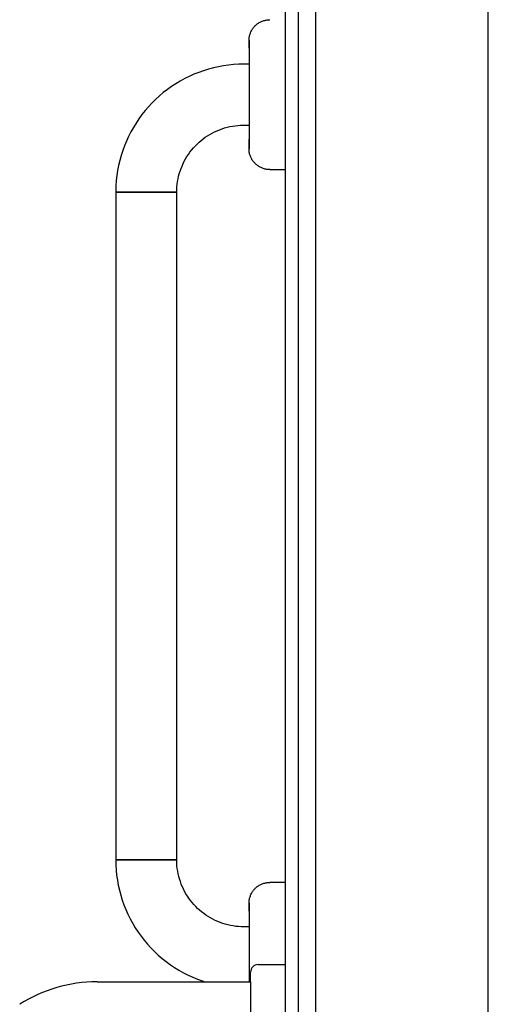
# Model space of a CAD drawing. Extents: x -160430 to 13465, y -41515 to 63495.
# Drawn here: x -15769 to -15525, y -10649 to -10136 of the extents above; entities that cross this region are included whole.
import ezdxf

# ---------------------------------------------------------------- set-up
doc = ezdxf.new("R2010")
doc.units = 0
for name, color, linetype in [('X-2559-GF$0$A-WALL-3', 8, 'CONTINUOUS'), ('X-2559-GF$0$A-WALL-4', 8, 'CONTINUOUS'), ('X-2559-GF$0$P-SANR-FIXT', 11, 'CONTINUOUS'), ('X-2559-GF$0$P-SANR-FIXT-3', 11, 'CONTINUOUS'), ('X-XREF', 7, 'CONTINUOUS')]:
    doc.layers.add(name, color=color, linetype=linetype)

# ---------------------------------------------------------------- blocks, each defined once
blk = doc.blocks.new('X-2559-GF')
at = {"layer": 'X-2559-GF$0$A-WALL-3'}
for p, q in [((-15524.6, -11430.79), (-15524.6, -9261.61)), ((-15630.6, -9424.79), (-15630.6, -11324.79))]:
    blk.add_line(p, q, dxfattribs=at)
at = {"layer": 'X-2559-GF$0$A-WALL-4'}
for p, q in [((-15614.6, -11340.79), (-15614.6, -9408.79)), ((-15623.6, -11331.79), (-15623.6, -9414.79))]:
    blk.add_line(p, q, dxfattribs=at)
at = {"layer": 'X-2559-GF$0$P-SANR-FIXT'}
for p, q in [((-15645.78, -10138.47), (-15645.45, -10138.19)), ((-15645.45, -10138.19), (-15645.11, -10137.92)), ((-15645.11, -10137.92), (-15644.75, -10137.66)), ((-15644.75, -10137.66), (-15644.39, -10137.42)), ((-15644.39, -10137.42), (-15644.02, -10137.19)), ((-15644.02, -10137.19), (-15643.64, -10136.98)), ((-15643.64, -10136.98), (-15643.25, -10136.78)), ((-15643.25, -10136.78), (-15642.85, -10136.6)), ((-15642.85, -10136.6), (-15642.45, -10136.43)), ((-15642.45, -10136.43), (-15642.04, -10136.28)), ((-15642.04, -10136.28), (-15641.63, -10136.15)), ((-15641.63, -10136.15), (-15641.21, -10136.03)), ((-15641.21, -10136.03), (-15640.78, -10135.93)), ((-15640.78, -10135.93), (-15640.35, -10135.85)), ((-15640.35, -10135.85), (-15639.92, -10135.78)), ((-15639.92, -10135.78), (-15639.49, -10135.73)), ((-15639.49, -10135.73), (-15639.06, -10135.7)), ((-15639.06, -10135.7), (-15638.62, -10135.69)), ((-15638.62, -10135.69), (-15638.5, -10135.69)), ((-15648.98, -10143.58), (-15648.85, -10143.16)), ((-15648.85, -10143.16), (-15648.7, -10142.75)), ((-15648.7, -10142.75), (-15648.54, -10142.34)), ((-15648.54, -10142.34), (-15648.36, -10141.95)), ((-15648.36, -10141.95), (-15648.17, -10141.56)), ((-15648.17, -10141.56), (-15647.96, -10141.17)), ((-15647.96, -10141.17), (-15647.74, -10140.8)), ((-15647.74, -10140.8), (-15647.5, -10140.43)), ((-15647.5, -10140.43), (-15647.24, -10140.08)), ((-15647.24, -10140.08), (-15646.98, -10139.74)), ((-15646.98, -10139.74), (-15646.7, -10139.4)), ((-15646.7, -10139.4), (-15646.4, -10139.08)), ((-15646.4, -10139.08), (-15646.1, -10138.77)), ((-15646.1, -10138.77), (-15645.78, -10138.47)), ((-15649.4, -10146.59), (-15649.39, -10146.15)), ((-15649.4, -10146.59), (-15649.4, -10146.61)), ((-15649.4, -10146.6), (-15649.4, -10146.59)), ((-15649.4, -10146.64), (-15649.4, -10146.6)), ((-15649.4, -10146.61), (-15649.4, -10146.68)), ((-15649.4, -10146.73), (-15649.4, -10146.64)), ((-15649.4, -10146.68), (-15649.4, -10146.79)), ((-15649.4, -10146.87), (-15649.4, -10146.73)), ((-15649.4, -10146.79), (-15649.4, -10146.95)), ((-15649.4, -10147.05), (-15649.4, -10146.87)), ((-15649.4, -10146.95), (-15649.4, -10147.15)), ((-15649.4, -10147.28), (-15649.4, -10147.05)), ((-15649.4, -10147.15), (-15649.4, -10147.4)), ((-15649.4, -10147.55), (-15649.4, -10147.28)), ((-15649.4, -10147.4), (-15649.4, -10147.69)), ((-15649.4, -10147.86), (-15649.4, -10147.55)), ((-15649.4, -10147.69), (-15649.4, -10148.02)), ((-15649.4, -10148.22), (-15649.4, -10147.86)), ((-15649.4, -10148.02), (-15649.4, -10148.4)), ((-15649.4, -10148.62), (-15649.4, -10148.22)), ((-15649.4, -10148.4), (-15649.4, -10148.82)), ((-15649.4, -10149.06), (-15649.4, -10148.62)), ((-15649.39, -10146.15), (-15649.37, -10145.72)), ((-15649.37, -10145.72), (-15649.32, -10145.28)), ((-15649.32, -10145.28), (-15649.26, -10144.85)), ((-15649.26, -10144.85), (-15649.18, -10144.42)), ((-15649.18, -10144.42), (-15649.09, -10144)), ((-15649.09, -10144), (-15648.98, -10143.58)), ((-15649.4, -10148.82), (-15649.4, -10149.28)), ((-15649.4, -10149.54), (-15649.4, -10149.06)), ((-15649.4, -10149.28), (-15649.4, -10149.78)), ((-15649.4, -10150.06), (-15649.4, -10149.54)), ((-15649.4, -10149.78), (-15649.4, -10150.32)), ((-15649.4, -10150.62), (-15649.4, -10150.06)), ((-15649.4, -10150.32), (-15649.4, -10150.9)), ((-15649.4, -10150.9), (-15649.4, -10151.51)), ((-15649.4, -10151.51), (-15649.4, -10152.17)), ((-15649.4, -10152.17), (-15649.4, -10152.86)), ((-15649.4, -10152.86), (-15649.4, -10153.59)), ((-15649.4, -10153.59), (-15649.4, -10154.35)), ((-15654.77, -10158.94), (-15657.44, -10159.1)), ((-15652.1, -10158.89), (-15654.77, -10158.94)), ((-15649.4, -10158.89), (-15652.1, -10158.89)), ((-15649.4, -10154.35), (-15649.4, -10155.14)), ((-15649.4, -10155.14), (-15649.4, -10155.97)), ((-15649.4, -10155.97), (-15649.4, -10156.82)), ((-15649.4, -10156.82), (-15649.4, -10157.7)), ((-15649.4, -10157.7), (-15649.4, -10158.62)), ((-15649.4, -10158.62), (-15649.4, -10159.55)), ((-15675.63, -10163.17), (-15678.12, -10164.16)), ((-15673.12, -10162.28), (-15675.63, -10163.17)), ((-15670.56, -10161.49), (-15673.12, -10162.28)), ((-15667.98, -10160.8), (-15670.56, -10161.49)), ((-15665.37, -10160.22), (-15667.98, -10160.8)), ((-15662.74, -10159.74), (-15665.37, -10160.22)), ((-15660.1, -10159.37), (-15662.74, -10159.74)), ((-15657.44, -10159.1), (-15660.1, -10159.37)), ((-15649.4, -10159.55), (-15649.4, -10160.51)), ((-15649.4, -10160.51), (-15649.4, -10161.5)), ((-15649.4, -10161.5), (-15649.4, -10162.5)), ((-15649.4, -10162.5), (-15649.4, -10163.53)), ((-15649.4, -10163.53), (-15649.4, -10164.57)), ((-15687.59, -10169.09), (-15689.82, -10170.56)), ((-15685.29, -10167.72), (-15687.59, -10169.09)), ((-15682.95, -10166.44), (-15685.29, -10167.72)), ((-15680.55, -10165.25), (-15682.95, -10166.44)), ((-15678.12, -10164.16), (-15680.55, -10165.25)), ((-15649.4, -10164.57), (-15649.4, -10165.63)), ((-15649.4, -10165.63), (-15649.4, -10166.7)), ((-15649.4, -10166.7), (-15649.4, -10167.79)), ((-15649.4, -10167.79), (-15649.4, -10168.89)), ((-15649.4, -10168.89), (-15649.4, -10170)), ((-15694.11, -10173.75), (-15696.15, -10175.47)), ((-15691.99, -10172.11), (-15694.11, -10173.75)), ((-15689.82, -10170.56), (-15691.99, -10172.11)), ((-15649.4, -10170), (-15649.4, -10171.11)), ((-15649.4, -10171.11), (-15649.4, -10172.23)), ((-15649.4, -10172.23), (-15649.4, -10173.36)), ((-15649.4, -10173.36), (-15649.4, -10174.48)), ((-15700.02, -10179.15), (-15701.84, -10181.1)), ((-15698.12, -10177.27), (-15700.02, -10179.15)), ((-15696.15, -10175.47), (-15698.12, -10177.27)), ((-15649.4, -10174.48), (-15649.4, -10175.61)), ((-15649.4, -10175.61), (-15649.4, -10176.74)), ((-15649.4, -10176.74), (-15649.4, -10177.86)), ((-15649.4, -10177.86), (-15649.4, -10178.98)), ((-15649.4, -10178.98), (-15649.4, -10180.09)), ((-15703.59, -10183.13), (-15705.25, -10185.22)), ((-15701.84, -10181.1), (-15703.59, -10183.13)), ((-15649.4, -10180.09), (-15649.4, -10181.2)), ((-15649.4, -10181.2), (-15649.4, -10182.29)), ((-15649.4, -10182.29), (-15649.4, -10183.37)), ((-15649.4, -10183.37), (-15649.4, -10184.44)), ((-15649.4, -10184.44), (-15649.4, -10185.49)), ((-15708.31, -10189.6), (-15709.71, -10191.87)), ((-15706.82, -10187.38), (-15708.31, -10189.6)), ((-15705.25, -10185.22), (-15706.82, -10187.38)), ((-15649.4, -10185.49), (-15649.4, -10186.52)), ((-15649.4, -10186.52), (-15649.4, -10187.54)), ((-15649.4, -10187.54), (-15649.4, -10188.54)), ((-15649.4, -10188.54), (-15649.4, -10189.51)), ((-15649.4, -10189.51), (-15649.4, -10190.46)), ((-15711.02, -10194.2), (-15712.23, -10196.59)), ((-15709.71, -10191.87), (-15711.02, -10194.2)), ((-15669.82, -10195.5), (-15668.6, -10194.82)), ((-15668.6, -10194.82), (-15667.35, -10194.19)), ((-15667.35, -10194.19), (-15666.08, -10193.6)), ((-15666.08, -10193.6), (-15664.78, -10193.07)), ((-15664.78, -10193.07), (-15663.47, -10192.59)), ((-15663.47, -10192.59), (-15662.14, -10192.16)), ((-15662.14, -10192.16), (-15660.79, -10191.78)), ((-15660.79, -10191.78), (-15659.43, -10191.46)), ((-15659.43, -10191.46), (-15658.05, -10191.2)), ((-15658.05, -10191.2), (-15656.67, -10190.99)), ((-15656.67, -10190.99), (-15655.28, -10190.83)), ((-15655.28, -10190.83), (-15653.88, -10190.73)), ((-15653.88, -10190.73), (-15652.48, -10190.69)), ((-15652.48, -10190.69), (-15652.1, -10190.69)), ((-15652.1, -10190.69), (-15649.4, -10190.69)), ((-15649.4, -10190.46), (-15649.4, -10191.38)), ((-15649.4, -10191.38), (-15649.4, -10192.28)), ((-15649.4, -10192.28), (-15649.4, -10193.15)), ((-15649.4, -10193.15), (-15649.4, -10193.99)), ((-15649.4, -10193.99), (-15649.4, -10194.81)), ((-15649.4, -10194.81), (-15649.4, -10195.58)), ((-15713.34, -10199.01), (-15714.36, -10201.48)), ((-15712.23, -10196.59), (-15713.34, -10199.01)), ((-15676.49, -10200.58), (-15675.46, -10199.63)), ((-15675.46, -10199.63), (-15674.4, -10198.71)), ((-15674.4, -10198.71), (-15673.31, -10197.84)), ((-15673.31, -10197.84), (-15672.18, -10197.02)), ((-15672.18, -10197.02), (-15671.01, -10196.24)), ((-15671.01, -10196.24), (-15669.82, -10195.5)), ((-15649.4, -10195.58), (-15649.4, -10196.33)), ((-15649.4, -10196.33), (-15649.4, -10197.04)), ((-15649.4, -10197.04), (-15649.4, -10197.71)), ((-15649.4, -10197.71), (-15649.4, -10198.35)), ((-15649.4, -10198.68), (-15649.4, -10198.06)), ((-15649.4, -10198.35), (-15649.4, -10198.95)), ((-15649.4, -10199.26), (-15649.4, -10198.68)), ((-15649.4, -10198.95), (-15649.4, -10199.52)), ((-15649.4, -10199.8), (-15649.4, -10199.26)), ((-15649.4, -10199.52), (-15649.4, -10200.04)), ((-15649.4, -10200.3), (-15649.4, -10199.8)), ((-15649.4, -10200.04), (-15649.4, -10200.52)), ((-15715.28, -10203.99), (-15716.1, -10206.54)), ((-15714.36, -10201.48), (-15715.28, -10203.99)), ((-15680.99, -10205.93), (-15680.18, -10204.79)), ((-15680.18, -10204.79), (-15679.32, -10203.68)), ((-15679.32, -10203.68), (-15678.42, -10202.61)), ((-15678.42, -10202.61), (-15677.47, -10201.58)), ((-15677.47, -10201.58), (-15676.49, -10200.58)), ((-15649.4, -10200.76), (-15649.4, -10200.3)), ((-15649.4, -10200.52), (-15649.4, -10200.96)), ((-15649.4, -10201.18), (-15649.4, -10200.76)), ((-15649.4, -10200.96), (-15649.4, -10201.36)), ((-15649.4, -10201.56), (-15649.4, -10201.18)), ((-15649.4, -10201.36), (-15649.4, -10201.72)), ((-15649.4, -10201.89), (-15649.4, -10201.56)), ((-15649.4, -10201.72), (-15649.4, -10202.03)), ((-15649.4, -10202.18), (-15649.4, -10201.89)), ((-15649.4, -10202.03), (-15649.4, -10202.3)), ((-15649.4, -10202.43), (-15649.4, -10202.18)), ((-15649.4, -10202.3), (-15649.4, -10202.53)), ((-15649.4, -10202.63), (-15649.4, -10202.43)), ((-15649.4, -10202.53), (-15649.4, -10202.71)), ((-15649.4, -10202.79), (-15649.4, -10202.63)), ((-15649.4, -10202.71), (-15649.4, -10202.84)), ((-15649.4, -10202.9), (-15649.4, -10202.79)), ((-15649.4, -10202.84), (-15649.4, -10202.94)), ((-15649.4, -10202.97), (-15649.4, -10202.9)), ((-15649.4, -10202.94), (-15649.4, -10202.98)), ((-15649.4, -10202.99), (-15649.4, -10202.97)), ((-15649.4, -10202.98), (-15649.4, -10202.99)), ((-15649.4, -10203.11), (-15649.4, -10202.99)), ((-15649.39, -10203.54), (-15649.4, -10203.11)), ((-15649.36, -10203.98), (-15649.39, -10203.54)), ((-15649.31, -10204.41), (-15649.36, -10203.98)), ((-15649.24, -10204.84), (-15649.31, -10204.41)), ((-15649.16, -10205.27), (-15649.24, -10204.84)), ((-15716.81, -10209.11), (-15717.42, -10211.71)), ((-15716.1, -10206.54), (-15716.81, -10209.11)), ((-15683.77, -10210.78), (-15683.15, -10209.53)), ((-15683.15, -10209.53), (-15682.48, -10208.3)), ((-15682.48, -10208.3), (-15681.76, -10207.1)), ((-15681.76, -10207.1), (-15680.99, -10205.93)), ((-15649.06, -10205.69), (-15649.16, -10205.27)), ((-15648.94, -10206.11), (-15649.06, -10205.69)), ((-15648.81, -10206.53), (-15648.94, -10206.11)), ((-15648.66, -10206.94), (-15648.81, -10206.53)), ((-15648.5, -10207.34), (-15648.66, -10206.94)), ((-15648.31, -10207.74), (-15648.5, -10207.34)), ((-15648.12, -10208.13), (-15648.31, -10207.74)), ((-15647.9, -10208.51), (-15648.12, -10208.13)), ((-15647.67, -10208.88), (-15647.9, -10208.51)), ((-15647.43, -10209.24), (-15647.67, -10208.88)), ((-15647.17, -10209.59), (-15647.43, -10209.24)), ((-15646.9, -10209.93), (-15647.17, -10209.59)), ((-15646.62, -10210.26), (-15646.9, -10209.93)), ((-15646.32, -10210.58), (-15646.62, -10210.26)), ((-15717.93, -10214.34), (-15718.33, -10216.98)), ((-15717.42, -10211.71), (-15717.93, -10214.34)), ((-15685.74, -10216.02), (-15685.33, -10214.68)), ((-15685.33, -10214.68), (-15684.86, -10213.36)), ((-15684.86, -10213.36), (-15684.34, -10212.06)), ((-15684.34, -10212.06), (-15683.77, -10210.78)), ((-15646.01, -10210.89), (-15646.32, -10210.58)), ((-15645.69, -10211.18), (-15646.01, -10210.89)), ((-15645.36, -10211.46), (-15645.69, -10211.18)), ((-15645.01, -10211.73), (-15645.36, -10211.46)), ((-15644.66, -10211.99), (-15645.01, -10211.73)), ((-15644.29, -10212.22), (-15644.66, -10211.99)), ((-15643.92, -10212.45), (-15644.29, -10212.22)), ((-15643.54, -10212.66), (-15643.92, -10212.45)), ((-15643.14, -10212.85), (-15643.54, -10212.66)), ((-15642.75, -10213.03), (-15643.14, -10212.85)), ((-15642.34, -10213.19), (-15642.75, -10213.03)), ((-15641.93, -10213.34), (-15642.34, -10213.19)), ((-15641.51, -10213.46), (-15641.93, -10213.34)), ((-15641.09, -10213.58), (-15641.51, -10213.46)), ((-15640.67, -10213.67), (-15641.09, -10213.58)), ((-15640.24, -10213.75), (-15640.67, -10213.67)), ((-15639.81, -10213.81), (-15640.24, -10213.75)), ((-15639.37, -10213.85), (-15639.81, -10213.81)), ((-15638.94, -10213.88), (-15639.37, -10213.85)), ((-15638.5, -10213.89), (-15638.94, -10213.88)), ((-15638.5, -10213.89), (-15630.6, -10213.89)), ((-15718.63, -10219.63), (-15718.82, -10222.3)), ((-15718.33, -10216.98), (-15718.63, -10219.63)), ((-15686.85, -10221.5), (-15686.65, -10220.11)), ((-15686.65, -10220.11), (-15686.4, -10218.74)), ((-15686.4, -10218.74), (-15686.1, -10217.37)), ((-15686.1, -10217.37), (-15685.74, -10216.02)), ((-15718.82, -10222.3), (-15718.9, -10224.97)), ((-15718.9, -10224.97), (-15718.9, -10225.69)), ((-15687.1, -10225.69), (-15718.9, -10225.69)), ((-15718.9, -10225.69), (-15718.9, -10573.89)), ((-15718.9, -10225.69), (-15703, -10225.69)), ((-15703, -10225.69), (-15687.1, -10225.69)), ((-15687.1, -10225.69), (-15687.07, -10224.29)), ((-15687.1, -10573.89), (-15687.1, -10225.69)), ((-15687.07, -10224.29), (-15686.99, -10222.89)), ((-15686.99, -10222.89), (-15686.85, -10221.5)), ((-15718.9, -10573.89), (-15718.85, -10576.56)), ((-15718.9, -10573.89), (-15687.1, -10573.89)), ((-15703, -10573.89), (-15718.9, -10573.89)), ((-15687.1, -10573.89), (-15703, -10573.89)), ((-15687.1, -10574.27), (-15687.1, -10573.89)), ((-15687.06, -10575.67), (-15687.1, -10574.27)), ((-15718.85, -10576.56), (-15718.69, -10579.23)), ((-15718.69, -10579.23), (-15718.42, -10581.89)), ((-15686.96, -10577.06), (-15687.06, -10575.67)), ((-15686.8, -10578.45), (-15686.96, -10577.06)), ((-15686.59, -10579.84), (-15686.8, -10578.45)), ((-15686.33, -10581.21), (-15686.59, -10579.84)), ((-15718.42, -10581.89), (-15718.05, -10584.53)), ((-15718.05, -10584.53), (-15717.57, -10587.16)), ((-15686.01, -10582.58), (-15686.33, -10581.21)), ((-15685.63, -10583.92), (-15686.01, -10582.58)), ((-15685.2, -10585.26), (-15685.63, -10583.92)), ((-15684.72, -10586.57), (-15685.2, -10585.26)), ((-15717.57, -10587.16), (-15716.99, -10589.77)), ((-15716.99, -10589.77), (-15716.3, -10592.35)), ((-15684.19, -10587.87), (-15684.72, -10586.57)), ((-15683.61, -10589.14), (-15684.19, -10587.87)), ((-15682.97, -10590.39), (-15683.61, -10589.14)), ((-15682.29, -10591.61), (-15682.97, -10590.39)), ((-15647.5, -10590.43), (-15647.24, -10590.08)), ((-15647.24, -10590.08), (-15646.98, -10589.74)), ((-15646.98, -10589.74), (-15646.7, -10589.4)), ((-15646.7, -10589.4), (-15646.4, -10589.08)), ((-15646.4, -10589.08), (-15646.1, -10588.77)), ((-15646.1, -10588.77), (-15645.78, -10588.47)), ((-15645.78, -10588.47), (-15645.45, -10588.19)), ((-15645.45, -10588.19), (-15645.11, -10587.92)), ((-15645.11, -10587.92), (-15644.75, -10587.66)), ((-15644.75, -10587.66), (-15644.39, -10587.42)), ((-15644.39, -10587.42), (-15644.02, -10587.19)), ((-15644.02, -10587.19), (-15643.64, -10586.98)), ((-15643.64, -10586.98), (-15643.25, -10586.78)), ((-15643.25, -10586.78), (-15642.85, -10586.6)), ((-15642.85, -10586.6), (-15642.45, -10586.43)), ((-15642.45, -10586.43), (-15642.04, -10586.28)), ((-15642.04, -10586.28), (-15641.63, -10586.15)), ((-15641.63, -10586.15), (-15641.21, -10586.03)), ((-15641.21, -10586.03), (-15640.78, -10585.93)), ((-15640.78, -10585.93), (-15640.35, -10585.85)), ((-15640.35, -10585.85), (-15639.92, -10585.78)), ((-15639.92, -10585.78), (-15639.49, -10585.73)), ((-15639.49, -10585.73), (-15639.06, -10585.7)), ((-15639.06, -10585.7), (-15638.62, -10585.69)), ((-15638.62, -10585.69), (-15638.5, -10585.69)), ((-15630.6, -10585.69), (-15638.5, -10585.69)), ((-15716.3, -10592.35), (-15715.51, -10594.9)), ((-15715.51, -10594.9), (-15714.62, -10597.42)), ((-15681.55, -10592.8), (-15682.29, -10591.61)), ((-15680.77, -10593.96), (-15681.55, -10592.8)), ((-15679.95, -10595.09), (-15680.77, -10593.96)), ((-15679.08, -10596.19), (-15679.95, -10595.09)), ((-15649.37, -10595.72), (-15649.32, -10595.28)), ((-15649.32, -10595.28), (-15649.26, -10594.85)), ((-15649.26, -10594.85), (-15649.18, -10594.42)), ((-15649.18, -10594.42), (-15649.09, -10594)), ((-15649.09, -10594), (-15648.98, -10593.58)), ((-15648.98, -10593.58), (-15648.85, -10593.16)), ((-15648.85, -10593.16), (-15648.7, -10592.75)), ((-15648.7, -10592.75), (-15648.54, -10592.34)), ((-15648.54, -10592.34), (-15648.36, -10591.95)), ((-15648.36, -10591.95), (-15648.17, -10591.56)), ((-15648.17, -10591.56), (-15647.96, -10591.17)), ((-15647.96, -10591.17), (-15647.74, -10590.8)), ((-15647.74, -10590.8), (-15647.5, -10590.43)), ((-15714.62, -10597.42), (-15713.63, -10599.9)), ((-15713.63, -10599.9), (-15712.54, -10602.34)), ((-15678.16, -10597.25), (-15679.08, -10596.19)), ((-15677.21, -10598.27), (-15678.16, -10597.25)), ((-15676.21, -10599.26), (-15677.21, -10598.27)), ((-15675.18, -10600.2), (-15676.21, -10599.26)), ((-15674.11, -10601.1), (-15675.18, -10600.2)), ((-15649.4, -10596.59), (-15649.39, -10596.15)), ((-15649.4, -10596.6), (-15649.4, -10596.59)), ((-15649.4, -10596.59), (-15649.4, -10596.61)), ((-15649.4, -10596.64), (-15649.4, -10596.6)), ((-15649.4, -10596.61), (-15649.4, -10596.68)), ((-15649.4, -10596.73), (-15649.4, -10596.64)), ((-15649.4, -10596.68), (-15649.4, -10596.79)), ((-15649.4, -10596.87), (-15649.4, -10596.73)), ((-15649.4, -10596.79), (-15649.4, -10596.95)), ((-15649.4, -10597.05), (-15649.4, -10596.87)), ((-15649.4, -10596.95), (-15649.4, -10597.15)), ((-15649.4, -10597.28), (-15649.4, -10597.05)), ((-15649.4, -10597.15), (-15649.4, -10597.4)), ((-15649.4, -10597.55), (-15649.4, -10597.28)), ((-15649.4, -10597.4), (-15649.4, -10597.69)), ((-15649.4, -10597.86), (-15649.4, -10597.55)), ((-15649.4, -10597.69), (-15649.4, -10598.02)), ((-15649.4, -10598.22), (-15649.4, -10597.86)), ((-15649.4, -10598.02), (-15649.4, -10598.4)), ((-15649.4, -10598.62), (-15649.4, -10598.22)), ((-15649.4, -10598.4), (-15649.4, -10598.82)), ((-15649.4, -10599.06), (-15649.4, -10598.62)), ((-15649.4, -10598.82), (-15649.4, -10599.28)), ((-15649.4, -10599.54), (-15649.4, -10599.06)), ((-15649.4, -10599.28), (-15649.4, -10599.78)), ((-15649.4, -10600.06), (-15649.4, -10599.54)), ((-15649.4, -10599.78), (-15649.4, -10600.32)), ((-15649.4, -10600.62), (-15649.4, -10600.06)), ((-15649.4, -10600.32), (-15649.4, -10600.9)), ((-15649.39, -10596.15), (-15649.37, -10595.72)), ((-15712.54, -10602.34), (-15711.35, -10604.74)), ((-15711.35, -10604.74), (-15710.07, -10607.08)), ((-15673, -10601.96), (-15674.11, -10601.1)), ((-15671.86, -10602.78), (-15673, -10601.96)), ((-15670.69, -10603.54), (-15671.86, -10602.78)), ((-15669.49, -10604.26), (-15670.69, -10603.54)), ((-15668.26, -10604.93), (-15669.49, -10604.26)), ((-15667.01, -10605.56), (-15668.26, -10604.93)), ((-15665.73, -10606.13), (-15667.01, -10605.56)), ((-15649.4, -10600.9), (-15649.4, -10601.51)), ((-15649.4, -10601.51), (-15649.4, -10602.17)), ((-15649.4, -10602.17), (-15649.4, -10602.86)), ((-15649.4, -10602.86), (-15649.4, -10603.59)), ((-15649.4, -10603.59), (-15649.4, -10604.35)), ((-15649.4, -10604.35), (-15649.4, -10605.14)), ((-15649.4, -10605.14), (-15649.4, -10605.97)), ((-15710.07, -10607.08), (-15708.7, -10609.37)), ((-15708.7, -10609.37), (-15707.23, -10611.61)), ((-15664.43, -10606.65), (-15665.73, -10606.13)), ((-15663.11, -10607.11), (-15664.43, -10606.65)), ((-15661.77, -10607.53), (-15663.11, -10607.11)), ((-15660.42, -10607.89), (-15661.77, -10607.53)), ((-15659.06, -10608.19), (-15660.42, -10607.89)), ((-15657.68, -10608.44), (-15659.06, -10608.19)), ((-15656.29, -10608.64), (-15657.68, -10608.44)), ((-15654.9, -10608.78), (-15656.29, -10608.64)), ((-15653.5, -10608.86), (-15654.9, -10608.78)), ((-15652.1, -10608.89), (-15653.5, -10608.86)), ((-15649.4, -10608.89), (-15652.1, -10608.89)), ((-15649.4, -10605.97), (-15649.4, -10606.82)), ((-15649.4, -10606.82), (-15649.4, -10607.7)), ((-15649.4, -10607.7), (-15649.4, -10608.62)), ((-15649.4, -10608.62), (-15649.4, -10609.55)), ((-15649.4, -10609.55), (-15649.4, -10610.51)), ((-15649.4, -10610.51), (-15649.4, -10611.5)), ((-15707.23, -10611.61), (-15705.68, -10613.78)), ((-15705.68, -10613.78), (-15704.04, -10615.89)), ((-15704.04, -10615.89), (-15702.32, -10617.94)), ((-15649.4, -10611.5), (-15649.4, -10612.5)), ((-15649.4, -10612.5), (-15649.4, -10613.53)), ((-15649.4, -10613.53), (-15649.4, -10614.57)), ((-15649.4, -10614.57), (-15649.4, -10615.63)), ((-15649.4, -10615.63), (-15649.4, -10616.7)), ((-15702.32, -10617.94), (-15700.52, -10619.91)), ((-15700.52, -10619.91), (-15698.64, -10621.81)), ((-15649.4, -10616.7), (-15649.4, -10617.79)), ((-15649.4, -10617.79), (-15649.4, -10618.89)), ((-15649.4, -10618.89), (-15649.4, -10620)), ((-15649.4, -10620), (-15649.4, -10621.11)), ((-15649.4, -10621.11), (-15649.4, -10622.23)), ((-15698.64, -10621.81), (-15696.69, -10623.63)), ((-15696.69, -10623.63), (-15694.66, -10625.37)), ((-15694.66, -10625.37), (-15692.57, -10627.04)), ((-15649.4, -10622.23), (-15649.4, -10623.36)), ((-15649.4, -10623.36), (-15649.4, -10624.48)), ((-15649.4, -10624.48), (-15649.4, -10625.61)), ((-15649.4, -10625.61), (-15649.4, -10626.74)), ((-15692.57, -10627.04), (-15690.41, -10628.61)), ((-15690.41, -10628.61), (-15688.19, -10630.1)), ((-15688.19, -10630.1), (-15685.92, -10631.5)), ((-15649.4, -10626.74), (-15649.4, -10627.86)), ((-15649.4, -10627.86), (-15649.4, -10628.98)), ((-15649.4, -10628.98), (-15649.4, -10630.09)), ((-15649.4, -10630.09), (-15649.4, -10631.2)), ((-15649.4, -10631.2), (-15649.4, -10632.29)), ((-15685.92, -10631.5), (-15683.59, -10632.8)), ((-15683.59, -10632.8), (-15681.21, -10634.02)), ((-15681.21, -10634.02), (-15678.78, -10635.13)), ((-15678.78, -10635.13), (-15676.31, -10636.15)), ((-15676.31, -10636.15), (-15673.8, -10637.07)), ((-15649.4, -10632.29), (-15649.4, -10633.37)), ((-15649.4, -10633.37), (-15649.4, -10634.44)), ((-15649.4, -10634.44), (-15649.4, -10635.49)), ((-15649.4, -10635.49), (-15649.4, -10636.52)), ((-15649.4, -10636.52), (-15649.4, -10637.54)), ((-15673.8, -10637.07), (-15672.36, -10637.53))]:
    blk.add_line(p, q, dxfattribs=at)
at = {"layer": 'X-2559-GF$0$P-SANR-FIXT-3'}
for p, q in [((-15644.6, -10628.55), (-15630.6, -10628.55)), ((-15648.6, -10637.53), (-15648.6, -10632.55)), ((-15728.67, -10637.53), (-15648.6, -10637.53)), ((-15648.6, -10637.53), (-15648.6, -10663.27))]:
    blk.add_line(p, q, dxfattribs=at)
for centre, radius, end in [((-15644.6, -10632.55), 4, 180), ((-15728.67, -10712.53), 75, 122.5182)]:
    blk.add_arc(centre, radius, 90, end, dxfattribs=at)

msp = doc.modelspace()

# ---------------------------------------------------------------- block references
at = {"layer": 'X-XREF'}
msp.add_blockref('X-2559-GF', (0, 0), dxfattribs=at)

doc.saveas('drawing.dxf')
